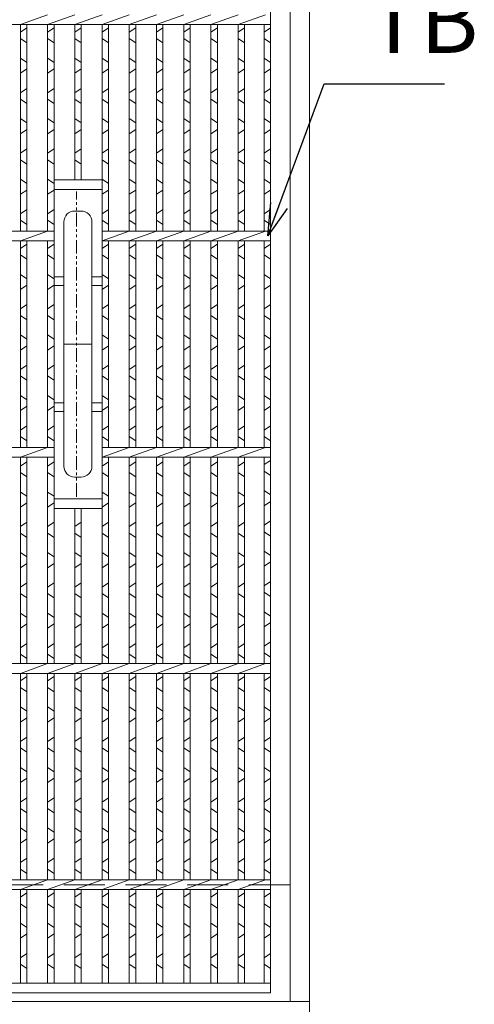
# Model space of a CAD drawing. Units: millimetres. Extents: x -180 to 2610, y -195 to 1778.
# Drawn here: x 569 to 780, y 176 to 632 of the extents above; entities that cross this region are included whole.
import ezdxf

# ---------------------------------------------------------------- set-up
doc = ezdxf.new("R2010")
doc.units = ezdxf.units.MM
doc.linetypes.add('HIDDEN', pattern=[9.525, 6.35, -3.175])
doc.linetypes.add('PHANTOM', pattern=[12.5, 6.25, -1.25, 1.25, -1.25, 1.25, -1.25])
for name, color, linetype, lineweight in [('エンボス', 4, 'Continuous', 13), ('取手付', 190, 'Continuous', 13), ('受け枠', 3, 'Continuous', 9), ('寸法線', 2, 'Continuous', 9), ('本体', 7, 'Continuous', 13)]:
    doc.layers.add(name, color=color, linetype=linetype, lineweight=lineweight)
doc.dimstyles.new('ISO-25', dxfattribs={"dimscale": 10, "dimtxt": 3, "dimasz": 1.5, "dimexe": 1.5, "dimexo": 2, "dimgap": 0.5, "dimtad": 1, "dimdsep": 46, "dimtxsty": 'Standard', "dimblk": 'OPEN30', "dimcen": 2.5, "dimadec": 0, "dimazin": 0, "dimtfac": 1, "dimtmove": 0, "dimatfit": 0, "dimldrblk": 'OPEN30', "dimfxl": 1, "dimarcsym": 0})

# ---------------------------------------------------------------- blocks, each defined once
blk = doc.blocks.new('_Open30')
at = {"color": 0, "linetype": 'ByBlock', "lineweight": -2}
for p, q in [((-1, 0.268), (0, 0)), ((0, 0), (-1, -0.268)), ((0, 0), (-1, 0))]:
    blk.add_line(p, q, dxfattribs=at)

msp = doc.modelspace()

# ---------------------------------------------------------------- linework, layer by layer
at = {"layer": 'エンボス', "linetype": 'Continuous'}
for p, q in [((569.492, 625.789), (572.492, 627.789)), ((582.092, 625.789), (585.092, 627.789)), ((594.692, 625.789), (597.692, 627.789)), ((607.292, 625.789), (610.292, 627.789)), ((619.892, 625.789), (622.892, 627.789)), ((632.492, 625.789), (635.492, 627.789)), ((645.092, 625.789), (648.092, 627.789)), ((657.692, 625.789), (660.692, 627.789)), ((670.292, 625.789), (673.292, 627.789)), ((682.292, 625.789), (685.292, 627.789)), ((572.492, 620.789), (569.492, 622.789)), ((585.092, 620.789), (582.092, 622.789)), ((597.692, 620.789), (594.692, 622.789)), ((610.292, 620.789), (607.292, 622.789)), ((622.892, 620.789), (619.892, 622.789)), ((635.492, 620.789), (632.492, 622.789)), ((648.092, 620.789), (645.092, 622.789)), ((660.692, 620.789), (657.692, 622.789)), ((673.292, 620.789), (670.292, 622.789)), ((685.292, 620.789), (682.292, 622.789)), ((569.492, 613.789), (572.492, 611.789)), ((582.092, 613.789), (585.092, 611.789)), ((594.692, 613.789), (597.692, 611.789)), ((607.292, 613.789), (610.292, 611.789)), ((619.892, 613.789), (622.892, 611.789)), ((632.492, 613.789), (635.492, 611.789)), ((645.092, 613.789), (648.092, 611.789)), ((657.692, 613.789), (660.692, 611.789)), ((670.292, 613.789), (673.292, 611.789)), ((682.292, 613.789), (685.292, 611.789)), ((572.492, 608.789), (569.492, 606.789)), ((585.092, 608.789), (582.092, 606.789)), ((597.692, 608.789), (594.692, 606.789)), ((610.292, 608.789), (607.292, 606.789)), ((622.892, 608.789), (619.892, 606.789)), ((635.492, 608.789), (632.492, 606.789)), ((648.092, 608.789), (645.092, 606.789)), ((660.692, 608.789), (657.692, 606.789)), ((673.292, 608.789), (670.292, 606.789)), ((685.292, 608.789), (682.292, 606.789)), ((569.492, 597.789), (572.492, 599.789)), ((582.092, 597.789), (585.092, 599.789)), ((594.692, 597.789), (597.692, 599.789)), ((607.292, 597.789), (610.292, 599.789)), ((619.892, 597.789), (622.892, 599.789)), ((632.492, 597.789), (635.492, 599.789)), ((645.092, 597.789), (648.092, 599.789)), ((657.692, 597.789), (660.692, 599.789)), ((670.292, 597.789), (673.292, 599.789)), ((682.292, 597.789), (685.292, 599.789)), ((572.492, 592.789), (569.492, 594.789)), ((585.092, 592.789), (582.092, 594.789)), ((597.692, 592.789), (594.692, 594.789)), ((610.292, 592.789), (607.292, 594.789)), ((622.892, 592.789), (619.892, 594.789)), ((635.492, 592.789), (632.492, 594.789)), ((648.092, 592.789), (645.092, 594.789)), ((660.692, 592.789), (657.692, 594.789)), ((673.292, 592.789), (670.292, 594.789)), ((685.292, 592.789), (682.292, 594.789)), ((569.492, 585.789), (572.492, 583.789)), ((582.092, 585.789), (585.092, 583.789)), ((594.692, 585.789), (597.692, 583.789)), ((607.292, 585.789), (610.292, 583.789)), ((619.892, 585.789), (622.892, 583.789)), ((632.492, 585.789), (635.492, 583.789)), ((645.092, 585.789), (648.092, 583.789)), ((657.692, 585.789), (660.692, 583.789)), ((670.292, 585.789), (673.292, 583.789)), ((682.292, 585.789), (685.292, 583.789)), ((572.492, 580.789), (569.492, 578.789)), ((585.092, 580.789), (582.092, 578.789)), ((597.692, 580.789), (594.692, 578.789)), ((610.292, 580.789), (607.292, 578.789)), ((622.892, 580.789), (619.892, 578.789)), ((635.492, 580.789), (632.492, 578.789)), ((648.092, 580.789), (645.092, 578.789)), ((660.692, 580.789), (657.692, 578.789)), ((673.292, 580.789), (670.292, 578.789)), ((685.292, 580.789), (682.292, 578.789)), ((569.492, 569.789), (572.492, 571.789)), ((582.092, 569.789), (585.092, 571.789)), ((594.692, 569.789), (597.692, 571.789)), ((607.292, 569.789), (610.292, 571.789)), ((619.892, 569.789), (622.892, 571.789)), ((632.492, 569.789), (635.492, 571.789)), ((645.092, 569.789), (648.092, 571.789)), ((657.692, 569.789), (660.692, 571.789)), ((670.292, 569.789), (673.292, 571.789)), ((682.292, 569.789), (685.292, 571.789)), ((572.492, 564.789), (569.492, 566.789)), ((585.092, 564.789), (582.092, 566.789)), ((597.692, 564.789), (594.692, 566.789)), ((610.292, 564.789), (607.292, 566.789)), ((622.892, 564.789), (619.892, 566.789)), ((635.492, 564.789), (632.492, 566.789)), ((648.092, 564.789), (645.092, 566.789)), ((660.692, 564.789), (657.692, 566.789)), ((673.292, 564.789), (670.292, 566.789)), ((685.292, 564.789), (682.292, 566.789)), ((569.492, 557.789), (572.492, 555.789)), ((582.092, 557.789), (585.092, 555.789)), ((607.292, 557.789), (610.292, 555.789)), ((619.892, 557.789), (622.892, 555.789)), ((632.492, 557.789), (635.492, 555.789)), ((645.092, 557.789), (648.092, 555.789)), ((657.692, 557.789), (660.692, 555.789)), ((670.292, 557.789), (673.292, 555.789)), ((682.292, 557.789), (685.292, 555.789)), ((572.492, 552.789), (569.492, 550.789)), ((585.092, 552.789), (582.092, 550.789)), ((610.292, 552.789), (607.292, 550.789)), ((622.892, 552.789), (619.892, 550.789)), ((635.492, 552.789), (632.492, 550.789)), ((648.092, 552.789), (645.092, 550.789)), ((660.692, 552.789), (657.692, 550.789)), ((673.292, 552.789), (670.292, 550.789)), ((685.292, 552.789), (682.292, 550.789)), ((569.492, 541.789), (572.492, 543.789)), ((582.092, 541.789), (585.092, 543.789)), ((607.292, 541.789), (610.292, 543.789)), ((619.892, 541.789), (622.892, 543.789)), ((632.492, 541.789), (635.492, 543.789)), ((645.092, 541.789), (648.092, 543.789)), ((657.692, 541.789), (660.692, 543.789)), ((670.292, 541.789), (673.292, 543.789)), ((682.292, 541.789), (685.292, 543.789)), ((572.492, 536.789), (569.492, 538.789)), ((585.092, 536.789), (582.092, 538.789)), ((610.292, 536.789), (607.292, 538.789)), ((622.892, 536.789), (619.892, 538.789)), ((635.492, 536.789), (632.492, 538.789)), ((648.092, 536.789), (645.092, 538.789)), ((660.692, 536.789), (657.692, 538.789)), ((673.292, 536.789), (670.292, 538.789)), ((685.292, 536.789), (682.292, 538.789)), ((569.492, 525.789), (572.492, 527.789)), ((582.092, 525.789), (585.092, 527.789)), ((607.292, 525.789), (610.292, 527.789)), ((619.892, 525.789), (622.892, 527.789)), ((632.492, 525.789), (635.492, 527.789)), ((645.092, 525.789), (648.092, 527.789)), ((657.692, 525.789), (660.692, 527.789)), ((670.292, 525.789), (673.292, 527.789)), ((682.292, 525.789), (685.292, 527.789)), ((572.492, 520.789), (569.492, 522.789)), ((585.092, 520.789), (582.092, 522.789)), ((610.292, 520.789), (607.292, 522.789)), ((622.892, 520.789), (619.892, 522.789)), ((635.492, 520.789), (632.492, 522.789)), ((648.092, 520.789), (645.092, 522.789)), ((660.692, 520.789), (657.692, 522.789)), ((673.292, 520.789), (670.292, 522.789)), ((685.292, 520.789), (682.292, 522.789)), ((569.492, 513.789), (572.492, 511.789)), ((582.092, 513.789), (585.092, 511.789)), ((607.292, 513.789), (610.292, 511.789)), ((619.892, 513.789), (622.892, 511.789)), ((632.492, 513.789), (635.492, 511.789)), ((645.092, 513.789), (648.092, 511.789)), ((657.692, 513.789), (660.692, 511.789)), ((670.292, 513.789), (673.292, 511.789)), ((682.292, 513.789), (685.292, 511.789)), ((572.492, 508.789), (569.492, 506.789)), ((585.092, 508.789), (582.092, 506.789)), ((610.292, 508.789), (607.292, 506.789)), ((622.892, 508.789), (619.892, 506.789)), ((635.492, 508.789), (632.492, 506.789)), ((648.092, 508.789), (645.092, 506.789)), ((660.692, 508.789), (657.692, 506.789)), ((673.292, 508.789), (670.292, 506.789)), ((685.292, 508.789), (682.292, 506.789)), ((569.492, 497.789), (572.492, 499.789)), ((582.092, 497.789), (585.092, 499.789)), ((607.292, 497.789), (610.292, 499.789)), ((619.892, 497.789), (622.892, 499.789)), ((632.492, 497.789), (635.492, 499.789)), ((645.092, 497.789), (648.092, 499.789)), ((657.692, 497.789), (660.692, 499.789)), ((670.292, 497.789), (673.292, 499.789)), ((682.292, 497.789), (685.292, 499.789)), ((572.492, 492.789), (569.492, 494.789)), ((585.092, 492.789), (582.092, 494.789)), ((610.292, 492.789), (607.292, 494.789)), ((622.892, 492.789), (619.892, 494.789)), ((635.492, 492.789), (632.492, 494.789)), ((648.092, 492.789), (645.092, 494.789)), ((660.692, 492.789), (657.692, 494.789)), ((673.292, 492.789), (670.292, 494.789)), ((685.292, 492.789), (682.292, 494.789)), ((569.492, 485.789), (572.492, 483.789)), ((582.092, 485.789), (585.092, 483.789)), ((607.292, 485.789), (610.292, 483.789)), ((619.892, 485.789), (622.892, 483.789)), ((632.492, 485.789), (635.492, 483.789)), ((645.092, 485.789), (648.092, 483.789)), ((657.692, 485.789), (660.692, 483.789)), ((670.292, 485.789), (673.292, 483.789)), ((682.292, 485.789), (685.292, 483.789)), ((572.492, 480.789), (569.492, 478.789)), ((585.092, 480.789), (582.092, 478.789)), ((610.292, 480.789), (607.292, 478.789)), ((622.892, 480.789), (619.892, 478.789)), ((635.492, 480.789), (632.492, 478.789)), ((648.092, 480.789), (645.092, 478.789)), ((660.692, 480.789), (657.692, 478.789)), ((673.292, 480.789), (670.292, 478.789)), ((685.292, 480.789), (682.292, 478.789)), ((569.492, 469.789), (572.492, 471.789)), ((582.092, 469.789), (585.092, 471.789)), ((607.292, 469.789), (610.292, 471.789)), ((619.892, 469.789), (622.892, 471.789)), ((632.492, 469.789), (635.492, 471.789)), ((645.092, 469.789), (648.092, 471.789)), ((657.692, 469.789), (660.692, 471.789)), ((670.292, 469.789), (673.292, 471.789)), ((682.292, 469.789), (685.292, 471.789)), ((572.492, 464.789), (569.492, 466.789)), ((585.092, 464.789), (582.092, 466.789)), ((610.292, 464.789), (607.292, 466.789)), ((622.892, 464.789), (619.892, 466.789)), ((635.492, 464.789), (632.492, 466.789)), ((648.092, 464.789), (645.092, 466.789)), ((660.692, 464.789), (657.692, 466.789)), ((673.292, 464.789), (670.292, 466.789)), ((685.292, 464.789), (682.292, 466.789)), ((569.492, 457.789), (572.492, 455.789)), ((582.092, 457.789), (585.092, 455.789)), ((607.292, 457.789), (610.292, 455.789)), ((619.892, 457.789), (622.892, 455.789)), ((632.492, 457.789), (635.492, 455.789)), ((645.092, 457.789), (648.092, 455.789)), ((657.692, 457.789), (660.692, 455.789)), ((670.292, 457.789), (673.292, 455.789)), ((682.292, 457.789), (685.292, 455.789)), ((572.492, 452.789), (569.492, 450.789)), ((585.092, 452.789), (582.092, 450.789)), ((610.292, 452.789), (607.292, 450.789)), ((622.892, 452.789), (619.892, 450.789)), ((635.492, 452.789), (632.492, 450.789)), ((648.092, 452.789), (645.092, 450.789)), ((660.692, 452.789), (657.692, 450.789)), ((673.292, 452.789), (670.292, 450.789)), ((685.292, 452.789), (682.292, 450.789)), ((569.492, 441.789), (572.492, 443.789)), ((582.092, 441.789), (585.092, 443.789)), ((607.292, 441.789), (610.292, 443.789)), ((619.892, 441.789), (622.892, 443.789)), ((632.492, 441.789), (635.492, 443.789)), ((645.092, 441.789), (648.092, 443.789)), ((657.692, 441.789), (660.692, 443.789)), ((670.292, 441.789), (673.292, 443.789)), ((682.292, 441.789), (685.292, 443.789)), ((572.492, 436.789), (569.492, 438.789)), ((585.092, 436.789), (582.092, 438.789)), ((610.292, 436.789), (607.292, 438.789)), ((622.892, 436.789), (619.892, 438.789)), ((635.492, 436.789), (632.492, 438.789)), ((648.092, 436.789), (645.092, 438.789)), ((660.692, 436.789), (657.692, 438.789)), ((673.292, 436.789), (670.292, 438.789)), ((685.292, 436.789), (682.292, 438.789)), ((569.492, 425.146), (572.492, 427.146)), ((582.092, 425.146), (585.092, 427.146)), ((607.292, 425.146), (610.292, 427.146)), ((619.892, 425.146), (622.892, 427.146)), ((632.492, 425.146), (635.492, 427.146)), ((645.092, 425.146), (648.092, 427.146)), ((657.692, 425.146), (660.692, 427.146)), ((670.292, 425.146), (673.292, 427.146)), ((682.292, 425.789), (685.292, 427.789)), ((572.492, 420.146), (569.492, 422.146)), ((585.092, 420.146), (582.092, 422.146)), ((610.292, 420.146), (607.292, 422.146)), ((622.892, 420.146), (619.892, 422.146)), ((635.492, 420.146), (632.492, 422.146)), ((648.092, 420.146), (645.092, 422.146)), ((660.692, 420.146), (657.692, 422.146)), ((673.292, 420.146), (670.292, 422.146)), ((685.292, 420.789), (682.292, 422.789)), ((569.492, 413.146), (572.492, 411.146)), ((582.092, 413.146), (585.092, 411.146)), ((607.292, 413.146), (610.292, 411.146)), ((619.892, 413.146), (622.892, 411.146)), ((632.492, 413.146), (635.492, 411.146)), ((645.092, 413.146), (648.092, 411.146)), ((657.692, 413.146), (660.692, 411.146)), ((670.292, 413.146), (673.292, 411.146)), ((682.292, 413.789), (685.292, 411.789)), ((572.492, 408.146), (569.492, 406.146)), ((585.092, 408.146), (582.092, 406.146)), ((610.292, 408.146), (607.292, 406.146)), ((622.892, 408.146), (619.892, 406.146)), ((635.492, 408.146), (632.492, 406.146)), ((648.092, 408.146), (645.092, 406.146)), ((660.692, 408.146), (657.692, 406.146)), ((673.292, 408.146), (670.292, 406.146)), ((685.292, 408.789), (682.292, 406.789)), ((569.492, 397.146), (572.492, 399.146)), ((582.092, 397.146), (585.092, 399.146)), ((594.692, 397.146), (597.692, 399.146)), ((607.292, 397.146), (610.292, 399.146)), ((619.892, 397.146), (622.892, 399.146)), ((632.492, 397.146), (635.492, 399.146)), ((645.092, 397.146), (648.092, 399.146)), ((657.692, 397.146), (660.692, 399.146)), ((670.292, 397.146), (673.292, 399.146)), ((682.292, 397.789), (685.292, 399.789)), ((572.492, 392.146), (569.492, 394.146)), ((585.092, 392.146), (582.092, 394.146)), ((597.692, 392.146), (594.692, 394.146)), ((610.292, 392.146), (607.292, 394.146)), ((622.892, 392.146), (619.892, 394.146)), ((635.492, 392.146), (632.492, 394.146)), ((648.092, 392.146), (645.092, 394.146)), ((660.692, 392.146), (657.692, 394.146)), ((673.292, 392.146), (670.292, 394.146)), ((685.292, 392.789), (682.292, 394.789)), ((569.492, 385.146), (572.492, 383.146)), ((582.092, 385.146), (585.092, 383.146)), ((594.692, 385.146), (597.692, 383.146)), ((607.292, 385.146), (610.292, 383.146)), ((619.892, 385.146), (622.892, 383.146)), ((632.492, 385.146), (635.492, 383.146)), ((645.092, 385.146), (648.092, 383.146)), ((657.692, 385.146), (660.692, 383.146)), ((670.292, 385.146), (673.292, 383.146)), ((682.292, 385.789), (685.292, 383.789)), ((572.492, 380.146), (569.492, 378.146)), ((585.092, 380.146), (582.092, 378.146)), ((597.692, 380.146), (594.692, 378.146)), ((610.292, 380.146), (607.292, 378.146)), ((622.892, 380.146), (619.892, 378.146)), ((635.492, 380.146), (632.492, 378.146)), ((648.092, 380.146), (645.092, 378.146)), ((660.692, 380.146), (657.692, 378.146)), ((673.292, 380.146), (670.292, 378.146)), ((685.292, 380.789), (682.292, 378.789)), ((569.492, 369.146), (572.492, 371.146)), ((582.092, 369.146), (585.092, 371.146)), ((594.692, 369.146), (597.692, 371.146)), ((607.292, 369.146), (610.292, 371.146)), ((619.892, 369.146), (622.892, 371.146)), ((632.492, 369.146), (635.492, 371.146)), ((645.092, 369.146), (648.092, 371.146)), ((657.692, 369.146), (660.692, 371.146)), ((670.292, 369.146), (673.292, 371.146)), ((682.292, 369.789), (685.292, 371.789)), ((572.492, 364.146), (569.492, 366.146)), ((585.092, 364.146), (582.092, 366.146)), ((597.692, 364.146), (594.692, 366.146)), ((610.292, 364.146), (607.292, 366.146)), ((622.892, 364.146), (619.892, 366.146)), ((635.492, 364.146), (632.492, 366.146)), ((648.092, 364.146), (645.092, 366.146)), ((660.692, 364.146), (657.692, 366.146)), ((673.292, 364.146), (670.292, 366.146)), ((685.292, 364.789), (682.292, 366.789)), ((569.492, 357.146), (572.492, 355.146)), ((582.092, 357.146), (585.092, 355.146)), ((594.692, 357.146), (597.692, 355.146)), ((607.292, 357.146), (610.292, 355.146)), ((619.892, 357.146), (622.892, 355.146)), ((632.492, 357.146), (635.492, 355.146)), ((645.092, 357.146), (648.092, 355.146)), ((657.692, 357.146), (660.692, 355.146)), ((670.292, 357.146), (673.292, 355.146)), ((682.292, 357.789), (685.292, 355.789)), ((572.492, 352.146), (569.492, 350.146)), ((585.092, 352.146), (582.092, 350.146)), ((597.692, 352.146), (594.692, 350.146)), ((610.292, 352.146), (607.292, 350.146)), ((622.892, 352.146), (619.892, 350.146)), ((635.492, 352.146), (632.492, 350.146)), ((648.092, 352.146), (645.092, 350.146)), ((660.692, 352.146), (657.692, 350.146)), ((673.292, 352.146), (670.292, 350.146)), ((685.292, 352.789), (682.292, 350.789)), ((569.492, 341.146), (572.492, 343.146)), ((582.092, 341.146), (585.092, 343.146)), ((594.692, 341.146), (597.692, 343.146)), ((607.292, 341.146), (610.292, 343.146)), ((619.892, 341.146), (622.892, 343.146)), ((632.492, 341.146), (635.492, 343.146)), ((645.092, 341.146), (648.092, 343.146)), ((657.692, 341.146), (660.692, 343.146)), ((670.292, 341.146), (673.292, 343.146)), ((682.292, 341.789), (685.292, 343.789)), ((572.492, 336.146), (569.492, 338.146)), ((585.092, 336.146), (582.092, 338.146)), ((597.692, 336.146), (594.692, 338.146)), ((610.292, 336.146), (607.292, 338.146)), ((622.892, 336.146), (619.892, 338.146)), ((635.492, 336.146), (632.492, 338.146)), ((648.092, 336.146), (645.092, 338.146)), ((660.692, 336.146), (657.692, 338.146)), ((673.292, 336.146), (670.292, 338.146)), ((685.292, 336.789), (682.292, 338.789)), ((569.492, 325.789), (572.492, 327.789)), ((582.092, 325.789), (585.092, 327.789)), ((594.692, 325.789), (597.692, 327.789)), ((607.292, 325.789), (610.292, 327.789)), ((619.892, 325.789), (622.892, 327.789)), ((632.492, 325.789), (635.492, 327.789)), ((645.092, 325.789), (648.092, 327.789)), ((657.692, 325.789), (660.692, 327.789)), ((670.292, 325.789), (673.292, 327.789)), ((682.292, 325.789), (685.292, 327.789)), ((572.492, 320.789), (569.492, 322.789)), ((585.092, 320.789), (582.092, 322.789)), ((597.692, 320.789), (594.692, 322.789)), ((610.292, 320.789), (607.292, 322.789)), ((622.892, 320.789), (619.892, 322.789)), ((635.492, 320.789), (632.492, 322.789)), ((648.092, 320.789), (645.092, 322.789)), ((660.692, 320.789), (657.692, 322.789)), ((673.292, 320.789), (670.292, 322.789)), ((685.292, 320.789), (682.292, 322.789)), ((569.492, 313.789), (572.492, 311.789)), ((582.092, 313.789), (585.092, 311.789)), ((594.692, 313.789), (597.692, 311.789)), ((607.292, 313.789), (610.292, 311.789)), ((619.892, 313.789), (622.892, 311.789)), ((632.492, 313.789), (635.492, 311.789)), ((645.092, 313.789), (648.092, 311.789)), ((657.692, 313.789), (660.692, 311.789)), ((670.292, 313.789), (673.292, 311.789)), ((682.292, 313.789), (685.292, 311.789)), ((572.492, 308.789), (569.492, 306.789)), ((585.092, 308.789), (582.092, 306.789)), ((597.692, 308.789), (594.692, 306.789)), ((610.292, 308.789), (607.292, 306.789)), ((622.892, 308.789), (619.892, 306.789)), ((635.492, 308.789), (632.492, 306.789)), ((648.092, 308.789), (645.092, 306.789)), ((660.692, 308.789), (657.692, 306.789)), ((673.292, 308.789), (670.292, 306.789)), ((685.292, 308.789), (682.292, 306.789)), ((569.492, 297.789), (572.492, 299.789)), ((582.092, 297.789), (585.092, 299.789)), ((594.692, 297.789), (597.692, 299.789)), ((607.292, 297.789), (610.292, 299.789)), ((619.892, 297.789), (622.892, 299.789)), ((632.492, 297.789), (635.492, 299.789)), ((645.092, 297.789), (648.092, 299.789)), ((657.692, 297.789), (660.692, 299.789)), ((670.292, 297.789), (673.292, 299.789)), ((682.292, 297.789), (685.292, 299.789)), ((572.492, 292.789), (569.492, 294.789)), ((585.092, 292.789), (582.092, 294.789)), ((597.692, 292.789), (594.692, 294.789)), ((610.292, 292.789), (607.292, 294.789)), ((622.892, 292.789), (619.892, 294.789)), ((635.492, 292.789), (632.492, 294.789)), ((648.092, 292.789), (645.092, 294.789)), ((660.692, 292.789), (657.692, 294.789)), ((673.292, 292.789), (670.292, 294.789)), ((685.292, 292.789), (682.292, 294.789)), ((569.492, 285.789), (572.492, 283.789)), ((582.092, 285.789), (585.092, 283.789)), ((594.692, 285.789), (597.692, 283.789)), ((607.292, 285.789), (610.292, 283.789)), ((619.892, 285.789), (622.892, 283.789)), ((632.492, 285.789), (635.492, 283.789)), ((645.092, 285.789), (648.092, 283.789)), ((657.692, 285.789), (660.692, 283.789)), ((670.292, 285.789), (673.292, 283.789)), ((682.292, 285.789), (685.292, 283.789)), ((572.492, 280.789), (569.492, 278.789)), ((585.092, 280.789), (582.092, 278.789)), ((597.692, 280.789), (594.692, 278.789)), ((610.292, 280.789), (607.292, 278.789)), ((622.892, 280.789), (619.892, 278.789)), ((635.492, 280.789), (632.492, 278.789)), ((648.092, 280.789), (645.092, 278.789)), ((660.692, 280.789), (657.692, 278.789)), ((673.292, 280.789), (670.292, 278.789)), ((685.292, 280.789), (682.292, 278.789)), ((569.492, 269.789), (572.492, 271.789)), ((582.092, 269.789), (585.092, 271.789)), ((594.692, 269.789), (597.692, 271.789)), ((607.292, 269.789), (610.292, 271.789)), ((619.892, 269.789), (622.892, 271.789)), ((632.492, 269.789), (635.492, 271.789)), ((645.092, 269.789), (648.092, 271.789)), ((657.692, 269.789), (660.692, 271.789)), ((670.292, 269.789), (673.292, 271.789)), ((682.292, 269.789), (685.292, 271.789)), ((572.492, 264.789), (569.492, 266.789)), ((585.092, 264.789), (582.092, 266.789)), ((597.692, 264.789), (594.692, 266.789)), ((610.292, 264.789), (607.292, 266.789)), ((622.892, 264.789), (619.892, 266.789)), ((635.492, 264.789), (632.492, 266.789)), ((648.092, 264.789), (645.092, 266.789)), ((660.692, 264.789), (657.692, 266.789)), ((673.292, 264.789), (670.292, 266.789)), ((685.292, 264.789), (682.292, 266.789)), ((569.492, 257.789), (572.492, 255.789)), ((582.092, 257.789), (585.092, 255.789)), ((594.692, 257.789), (597.692, 255.789)), ((607.292, 257.789), (610.292, 255.789)), ((619.892, 257.789), (622.892, 255.789)), ((632.492, 257.789), (635.492, 255.789)), ((645.092, 257.789), (648.092, 255.789)), ((657.692, 257.789), (660.692, 255.789)), ((670.292, 257.789), (673.292, 255.789)), ((682.292, 257.789), (685.292, 255.789)), ((572.492, 252.789), (569.492, 250.789)), ((585.092, 252.789), (582.092, 250.789)), ((597.692, 252.789), (594.692, 250.789)), ((610.292, 252.789), (607.292, 250.789)), ((622.892, 252.789), (619.892, 250.789)), ((635.492, 252.789), (632.492, 250.789)), ((648.092, 252.789), (645.092, 250.789)), ((660.692, 252.789), (657.692, 250.789)), ((673.292, 252.789), (670.292, 250.789)), ((685.292, 252.789), (682.292, 250.789)), ((569.492, 241.789), (572.492, 243.789)), ((582.092, 241.789), (585.092, 243.789)), ((594.692, 241.789), (597.692, 243.789)), ((607.292, 241.789), (610.292, 243.789)), ((619.892, 241.789), (622.892, 243.789)), ((632.492, 241.789), (635.492, 243.789)), ((645.092, 241.789), (648.092, 243.789)), ((657.692, 241.789), (660.692, 243.789)), ((670.292, 241.789), (673.292, 243.789)), ((682.292, 241.789), (685.292, 243.789)), ((572.492, 236.789), (569.492, 238.789)), ((585.092, 236.789), (582.092, 238.789)), ((597.692, 236.789), (594.692, 238.789)), ((610.292, 236.789), (607.292, 238.789)), ((622.892, 236.789), (619.892, 238.789)), ((635.492, 236.789), (632.492, 238.789)), ((648.092, 236.789), (645.092, 238.789)), ((660.692, 236.789), (657.692, 238.789)), ((673.292, 236.789), (670.292, 238.789)), ((685.292, 236.789), (682.292, 238.789)), ((569.492, 225.789), (572.492, 227.789)), ((582.092, 225.789), (585.092, 227.789)), ((594.692, 225.789), (597.692, 227.789)), ((607.292, 225.789), (610.292, 227.789)), ((619.892, 225.789), (622.892, 227.789)), ((632.492, 225.789), (635.492, 227.789)), ((645.092, 225.789), (648.092, 227.789)), ((657.692, 225.789), (660.692, 227.789)), ((670.292, 225.789), (673.292, 227.789)), ((682.292, 225.789), (685.292, 227.789)), ((572.492, 220.789), (569.492, 222.789)), ((585.092, 220.789), (582.092, 222.789)), ((597.692, 220.789), (594.692, 222.789)), ((610.292, 220.789), (607.292, 222.789)), ((622.892, 220.789), (619.892, 222.789)), ((635.492, 220.789), (632.492, 222.789)), ((648.092, 220.789), (645.092, 222.789)), ((660.692, 220.789), (657.692, 222.789)), ((673.292, 220.789), (670.292, 222.789)), ((685.292, 220.789), (682.292, 222.789)), ((569.492, 213.789), (572.492, 211.789)), ((582.092, 213.789), (585.092, 211.789)), ((594.692, 213.789), (597.692, 211.789)), ((607.292, 213.789), (610.292, 211.789)), ((619.892, 213.789), (622.892, 211.789)), ((632.492, 213.789), (635.492, 211.789)), ((645.092, 213.789), (648.092, 211.789)), ((657.692, 213.789), (660.692, 211.789)), ((670.292, 213.789), (673.292, 211.789)), ((682.292, 213.789), (685.292, 211.789)), ((572.492, 208.789), (569.492, 206.789)), ((585.092, 208.789), (582.092, 206.789)), ((597.692, 208.789), (594.692, 206.789)), ((610.292, 208.789), (607.292, 206.789)), ((622.892, 208.789), (619.892, 206.789)), ((635.492, 208.789), (632.492, 206.789)), ((648.092, 208.789), (645.092, 206.789)), ((660.692, 208.789), (657.692, 206.789)), ((673.292, 208.789), (670.292, 206.789)), ((685.292, 208.789), (682.292, 206.789)), ((569.492, 197.789), (572.492, 199.789)), ((582.092, 197.789), (585.092, 199.789)), ((594.692, 197.789), (597.692, 199.789)), ((607.292, 197.789), (610.292, 199.789)), ((619.892, 197.789), (622.892, 199.789)), ((632.492, 197.789), (635.492, 199.789)), ((645.092, 197.789), (648.092, 199.789)), ((657.692, 197.789), (660.692, 199.789)), ((670.292, 197.789), (673.292, 199.789)), ((682.292, 197.789), (685.292, 199.789)), ((572.492, 192.789), (569.492, 194.789)), ((585.092, 192.789), (582.092, 194.789)), ((597.692, 192.789), (594.692, 194.789)), ((610.292, 192.789), (607.292, 194.789)), ((622.892, 192.789), (619.892, 194.789)), ((635.492, 192.789), (632.492, 194.789)), ((648.092, 192.789), (645.092, 194.789)), ((660.692, 192.789), (657.692, 194.789)), ((673.292, 192.789), (670.292, 194.789)), ((685.292, 192.789), (682.292, 194.789))]:
    msp.add_line(p, q, dxfattribs=at)
at = {"layer": '取手付', "color": 1, "linetype": 'PHANTOM'}
msp.add_line((595.492, 410.906), (595.492, 552.171), dxfattribs=at)
at = {"layer": '取手付', "color": 1}
msp.add_line((589.592, 481.539), (602.592, 481.539), dxfattribs=at)
at = {"layer": '受け枠', "linetype": 'Continuous'}
for p, q in [((703.292, 171.539), (703.292, 791.539)), ((694.292, 177.539), (694.292, 785.539))]:
    msp.add_line(p, q, dxfattribs=at)
at = {"layer": '受け枠', "linetype": 'HIDDEN', "ltscale": 3}
msp.add_line((694.292, 231.539), (283.292, 231.539), dxfattribs=at)
at = {"layer": '受け枠'}
msp.add_line((274.292, 177.539), (703.292, 177.539), dxfattribs=at)
at = {"layer": '本体', "ltscale": 3}
for p, q in [((685.292, 781.539), (685.292, 181.539)), ((569.492, 629.289), (582.092, 633.789)), ((582.092, 629.289), (594.692, 633.789)), ((594.692, 629.289), (607.292, 633.789)), ((607.292, 629.289), (619.892, 633.789)), ((619.892, 629.289), (632.492, 633.789)), ((632.492, 629.289), (645.092, 633.789)), ((645.092, 629.289), (657.692, 633.789)), ((657.692, 629.289), (670.292, 633.789)), ((670.292, 629.289), (682.892, 633.789)), ((307.892, 629.289), (685.292, 629.289)), ((569.492, 629.289), (569.492, 533.789)), ((572.492, 629.289), (572.492, 533.789)), ((582.092, 629.289), (582.092, 533.789)), ((585.092, 629.289), (585.092, 533.789)), ((594.692, 629.289), (594.692, 557.539)), ((597.692, 629.289), (597.692, 557.539)), ((607.292, 629.289), (607.292, 533.789)), ((610.292, 629.289), (610.292, 533.789)), ((619.892, 629.289), (619.892, 533.789)), ((622.892, 629.289), (622.892, 533.789)), ((632.492, 629.289), (632.492, 533.789)), ((635.492, 629.289), (635.492, 533.789)), ((645.092, 629.289), (645.092, 533.789)), ((648.092, 629.289), (648.092, 533.789)), ((657.692, 629.289), (657.692, 533.789)), ((660.692, 629.289), (660.692, 533.789)), ((670.292, 629.289), (670.292, 533.789)), ((673.292, 629.289), (673.292, 533.789)), ((682.292, 629.289), (682.292, 533.789)), ((685.292, 629.289), (685.292, 533.789)), ((292.292, 533.789), (585.092, 533.789)), ((569.492, 529.289), (582.092, 533.789)), ((607.292, 533.789), (685.292, 533.789)), ((607.292, 529.289), (619.892, 533.789)), ((619.892, 529.289), (632.492, 533.789)), ((632.492, 529.289), (645.092, 533.789)), ((645.092, 529.289), (657.692, 533.789)), ((657.692, 529.289), (670.292, 533.789)), ((670.292, 529.289), (682.892, 533.789)), ((307.892, 529.289), (585.092, 529.289)), ((569.492, 529.289), (569.492, 433.789)), ((572.492, 529.289), (572.492, 433.789)), ((582.092, 529.289), (582.092, 433.789)), ((585.092, 529.289), (585.092, 433.789)), ((607.292, 529.289), (685.292, 529.289)), ((607.292, 529.289), (607.292, 433.789)), ((610.292, 529.289), (610.292, 433.789)), ((619.892, 529.289), (619.892, 433.789)), ((622.892, 529.289), (622.892, 433.789)), ((632.492, 529.289), (632.492, 433.789)), ((635.492, 529.289), (635.492, 433.789)), ((645.092, 529.289), (645.092, 433.789)), ((648.092, 529.289), (648.092, 433.789)), ((657.692, 529.289), (657.692, 433.789)), ((660.692, 529.289), (660.692, 433.789)), ((670.292, 529.289), (670.292, 433.789)), ((673.292, 529.289), (673.292, 433.789)), ((682.292, 529.289), (682.292, 433.789)), ((685.292, 529.289), (685.292, 333.789)), ((292.292, 433.789), (585.092, 433.789)), ((569.492, 429.289), (582.092, 433.789)), ((607.292, 433.789), (685.292, 433.789)), ((607.292, 429.289), (619.892, 433.789)), ((619.892, 429.289), (632.492, 433.789)), ((632.492, 429.289), (645.092, 433.789)), ((645.092, 429.289), (657.692, 433.789)), ((657.692, 429.289), (670.292, 433.789)), ((670.292, 429.289), (682.892, 433.789)), ((307.892, 429.289), (585.092, 429.289)), ((569.492, 429.289), (569.492, 333.789)), ((572.492, 429.289), (572.492, 333.789)), ((582.092, 429.289), (582.092, 333.789)), ((585.092, 429.289), (585.092, 333.789)), ((607.292, 429.289), (685.292, 429.289)), ((607.292, 429.289), (607.292, 333.789)), ((610.292, 429.289), (610.292, 333.789)), ((619.892, 429.289), (619.892, 333.789)), ((622.892, 429.289), (622.892, 333.789)), ((632.492, 429.289), (632.492, 333.789)), ((635.492, 429.289), (635.492, 333.789)), ((645.092, 429.289), (645.092, 333.789)), ((648.092, 429.289), (648.092, 333.789)), ((657.692, 429.289), (657.692, 333.789)), ((660.692, 429.289), (660.692, 333.789)), ((670.292, 429.289), (670.292, 333.789)), ((673.292, 429.289), (673.292, 333.789)), ((682.292, 429.289), (682.292, 333.789)), ((594.692, 405.539), (594.692, 333.789)), ((597.692, 405.539), (597.692, 333.789)), ((292.292, 333.789), (685.292, 333.789)), ((569.492, 329.289), (582.092, 333.789)), ((582.092, 329.289), (594.692, 333.789)), ((594.692, 329.289), (607.292, 333.789)), ((607.292, 329.289), (619.892, 333.789)), ((619.892, 329.289), (632.492, 333.789)), ((632.492, 329.289), (645.092, 333.789)), ((645.092, 329.289), (657.692, 333.789)), ((657.692, 329.289), (670.292, 333.789)), ((670.292, 329.289), (682.892, 333.789)), ((307.892, 329.289), (685.292, 329.289)), ((569.492, 329.289), (569.492, 233.789)), ((572.492, 329.289), (572.492, 233.789)), ((582.092, 329.289), (582.092, 233.789)), ((585.092, 329.289), (585.092, 233.789)), ((594.692, 329.289), (594.692, 233.789)), ((597.692, 329.289), (597.692, 233.789)), ((607.292, 329.289), (607.292, 233.789)), ((610.292, 329.289), (610.292, 233.789)), ((619.892, 329.289), (619.892, 233.789)), ((622.892, 329.289), (622.892, 233.789)), ((632.492, 329.289), (632.492, 233.789)), ((635.492, 329.289), (635.492, 233.789)), ((645.092, 329.289), (645.092, 233.789)), ((648.092, 329.289), (648.092, 233.789)), ((657.692, 329.289), (657.692, 233.789)), ((660.692, 329.289), (660.692, 233.789)), ((670.292, 329.289), (670.292, 233.789)), ((673.292, 329.289), (673.292, 233.789)), ((682.292, 329.289), (682.292, 233.789)), ((685.292, 329.289), (685.292, 233.789)), ((292.292, 233.789), (685.292, 233.789)), ((569.492, 229.289), (582.092, 233.789)), ((582.092, 229.289), (594.692, 233.789)), ((594.692, 229.289), (607.292, 233.789)), ((607.292, 229.289), (619.892, 233.789)), ((619.892, 229.289), (632.492, 233.789)), ((632.492, 229.289), (645.092, 233.789)), ((645.092, 229.289), (657.692, 233.789)), ((657.692, 229.289), (670.292, 233.789)), ((670.292, 229.289), (682.892, 233.789)), ((292.292, 229.289), (685.292, 229.289)), ((342.692, 229.289), (685.292, 229.289)), ((342.692, 229.289), (685.292, 229.289)), ((569.492, 229.289), (569.492, 186.039)), ((572.492, 229.289), (572.492, 186.039)), ((582.092, 229.289), (582.092, 186.039)), ((585.092, 229.289), (585.092, 186.039)), ((594.692, 229.289), (594.692, 186.039)), ((597.692, 229.289), (597.692, 186.039)), ((607.292, 229.289), (607.292, 186.039)), ((610.292, 229.289), (610.292, 186.039)), ((619.892, 229.289), (619.892, 186.039)), ((622.892, 229.289), (622.892, 186.039)), ((632.492, 229.289), (632.492, 186.039)), ((635.492, 229.289), (635.492, 186.039)), ((645.092, 229.289), (645.092, 186.039)), ((648.092, 229.289), (648.092, 186.039)), ((657.692, 229.289), (657.692, 186.039)), ((660.692, 229.289), (660.692, 186.039)), ((670.292, 229.289), (670.292, 186.039)), ((673.292, 229.289), (673.292, 186.039)), ((682.292, 229.289), (682.292, 186.039)), ((685.292, 229.289), (685.292, 186.039)), ((685.292, 186.039), (292.292, 186.039)), ((685.292, 181.539), (292.292, 181.539))]:
    msp.add_line(p, q, dxfattribs=at)
at = {"layer": '本体', "linetype": 'Continuous'}
for p, q in [((585.092, 405.539), (585.092, 557.539)), ((607.292, 405.539), (607.292, 557.539))]:
    msp.add_line(p, q, dxfattribs=at)
at = {"layer": '本体'}
for p, q in [((607.092, 557.539), (585.092, 557.539)), ((607.092, 553.039), (585.092, 553.039)), ((597.592, 543.039), (594.592, 543.039)), ((589.592, 425.039), (589.592, 538.039)), ((602.592, 425.039), (602.592, 538.039)), ((589.592, 512.707), (585.092, 512.707)), ((607.092, 512.707), (602.592, 512.707)), ((589.592, 508.665), (585.092, 508.665)), ((607.092, 508.665), (602.592, 508.665)), ((589.592, 454.412), (585.092, 454.412)), ((607.092, 454.412), (602.592, 454.412)), ((589.592, 450.37), (585.092, 450.37)), ((607.092, 450.37), (602.592, 450.37)), ((597.592, 420.039), (594.592, 420.039)), ((607.092, 410.039), (585.092, 410.039)), ((607.092, 405.539), (585.092, 405.539))]:
    msp.add_line(p, q, dxfattribs=at)
for centre, start, end in [((594.592, 538.039), 90, 180), ((597.592, 538.039), 0, 90), ((594.592, 425.039), 180, 270), ((597.592, 425.039), 270, 0)]:
    msp.add_arc(centre, 5, start, end, dxfattribs=at)

# ---------------------------------------------------------------- texts
at = {"layer": '寸法線', "linetype": 'Continuous', "insert": (730.03, 606.808), "char_height": 30, "attachment_point": 7}
msp.add_mtext('TB', dxfattribs=at)

# ---------------------------------------------------------------- leaders
at = {"layer": '寸法線', "linetype": 'Continuous', "annotation_type": 0, "has_hookline": 1, "hookline_direction": 0, "text_width": 35.787}
msp.add_leader([(683.972, 531.623), (710.03, 601.808), (725.03, 601.808)], dimstyle='ISO-25', override={"dimgap": 0.5, "dimtad": 1}, dxfattribs=at)

doc.saveas('drawing.dxf')
